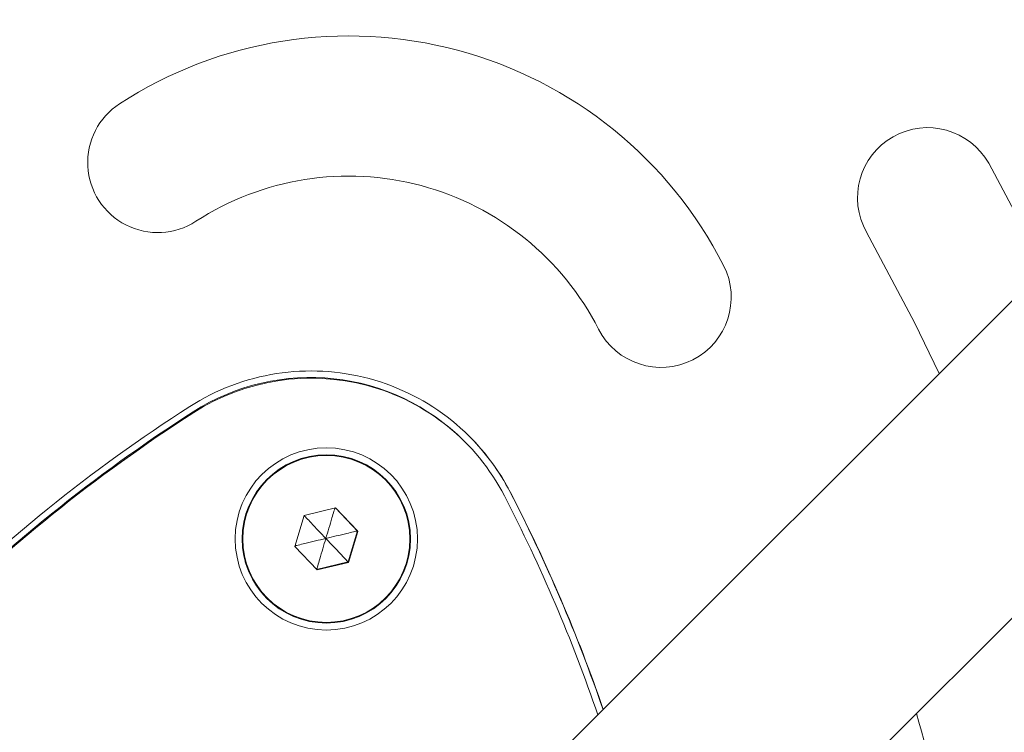
# Model space of a CAD drawing. Units: millimetres. Extents: x 570 to 14575, y -699 to 10098.
# Drawn here: x 4231 to 4302, y 6294 to 6344 of the extents above; entities that cross this region are included whole.
import ezdxf

# ---------------------------------------------------------------- set-up
doc = ezdxf.new("R2010")
doc.units = ezdxf.units.MM

msp = doc.modelspace()

# ---------------------------------------------------------------- linework, layer by layer
at = {"color": 7, "linetype": 'Continuous', "lineweight": 5}
for p, q in [((4569.468, 6591.755), (2524.602, 4546.889)), ((2535.915, 4535.574), (4580.782, 6580.441)), ((4263.118, 6314.345), (4263.071, 6314.393)), ((4257.481, 6311.66), (4257.478, 6311.663)), ((4253.898, 6309.63), (4251.652, 6309.094)), ((4255.451, 6307.987), (4253.896, 6309.63)), ((4255.485, 6307.954), (4253.898, 6309.63)), ((4251.652, 6309.094), (4250.993, 6306.881)), ((4254.792, 6305.774), (4255.451, 6307.987)), ((4254.826, 6305.74), (4255.485, 6307.954)), ((4255.451, 6307.987), (4255.485, 6307.954)), ((4250.993, 6306.881), (4252.58, 6305.204)), ((4252.548, 6305.238), (4254.792, 6305.774)), ((4252.58, 6305.204), (4254.826, 6305.74)), ((4254.792, 6305.774), (4254.826, 6305.74)), ((4248.428, 6303.83), (4248.993, 6303.178)), ((4248.993, 6303.178), (4248.996, 6303.175))]:
    msp.add_line(p, q, dxfattribs=at)
at = {"color": 7, "linetype": 'Continuous', "lineweight": 5, "flags": 128}
for points in [[(4300.459, 6334.204), (4304.122, 6327.311), (4304.421, 6326.708)], [(4296.926, 6319.213), (4295.176, 6322.841), (4291.75, 6329.29)], [(4257.478, 6311.663), (4256.536, 6312.431), (4255.992, 6312.75)], [(4247.46, 6305.794), (4247.62, 6305.306), (4248.285, 6304.03)]]:
    msp.add_lwpolyline(points, dxfattribs=at)
at = {"color": 7, "linetype": 'Continuous', "lineweight": 5}
for centre, radius in [((4253.238, 6307.417), 6.499), ((4253.238, 6307.417), 5.999), ((4253.239, 6307.416), 5.95)]:
    msp.add_circle(centre, radius, dxfattribs=at)
for centre, radius, start, end in [((4254.833, 6313.296), 29.995, 27.02405, 122.98351), ((4241.224, 6334.263), 4.999, 122.96895, 302.98031), ((4296.104, 6331.747), 5, 29.43912, 209.42872), ((4254.832, 6313.295), 19.997, 27.02432, 122.98324), ((4277.099, 6324.653), 5, 207.03097, 27.02133), ((4252.148, 6303.399), 15.998, 27.31681, 122.69075), ((4252.111, 6303.435), 15.498, 45.00327, 122.68962), ((4252.16, 6303.386), 15.498, 27.31681, 122.69075), ((4306.209, 6219.143), 116.106, 122.68622, 147.31378), ((4306.172, 6219.18), 115.606, 122.68622, 147.31378), ((4306.221, 6219.131), 115.606, 122.68622, 147.31378), ((4252.125, 6303.425), 15.995, 27.31301, 44.99998), ((4163.252, 6257.473), 115.561, 18.88592, 27.31307), ((4163.215, 6257.51), 116.061, 18.97806, 27.31307), ((4163.24, 6257.486), 116.061, 18.99723, 27.31307), ((4165.481, 6258.057), 134.976, 11.46785, 15.87148)]:
    msp.add_arc(centre, radius, start, end, dxfattribs=at)
for points, knots in [([(4140.513, 6140.172), (4140.54, 6140.157), (4143.415, 6138.624), (4149.276, 6135.82), (4158.11, 6131.781), (4167.141, 6128.036), (4176.317, 6124.559), (4185.632, 6121.37), (4195.051, 6118.475), (4204.583, 6115.873), (4214.202, 6113.573), (4223.857, 6111.588), (4233.546, 6109.919), (4243.268, 6108.559), (4253.027, 6107.513), (4262.797, 6106.784), (4272.56, 6106.374), (4282.31, 6106.28), (4292.097, 6106.502), (4301.449, 6107.014), (4310.084, 6107.759), (4317.779, 6108.654), (4324.719, 6109.646), (4331.065, 6110.783), (4336.902, 6112.086), (4342.436, 6113.59), (4347.725, 6115.304), (4352.803, 6117.236), (4357.688, 6119.387), (4362.507, 6121.818), (4367.241, 6124.542), (4371.909, 6127.582), (4376.408, 6130.878), (4380.746, 6134.441), (4384.894, 6138.249), (4388.837, 6142.294), (4392.56, 6146.561), (4396.047, 6151.037), (4399.284, 6155.706), (4402.258, 6160.554), (4404.944, 6165.539), (4407.296, 6170.561), (4409.339, 6175.605), (4411.107, 6180.692), (4412.646, 6185.918), (4413.966, 6191.297), (4415.085, 6196.859), (4416.024, 6202.645), (4416.866, 6208.985), (4417.696, 6216.339), (4418.405, 6224.814), (4418.889, 6234.057), (4419.082, 6243.56), (4418.97, 6253.152), (4418.548, 6262.82), (4417.814, 6272.546), (4416.766, 6282.299), (4415.405, 6292.041), (4413.733, 6301.738), (4411.753, 6311.371), (4409.467, 6320.932), (4406.877, 6330.412), (4403.985, 6339.802), (4400.794, 6349.093), (4397.308, 6358.279), (4393.523, 6367.346), (4389.507, 6376.217), (4386.606, 6381.989), (4385.175, 6384.835)], [0, 0, 0, 0, 0.000182, 0.018868, 0.037608, 0.056428, 0.075466, 0.094411, 0.11342, 0.132502, 0.151603, 0.17066, 0.189553, 0.208506, 0.22747, 0.246361, 0.265205, 0.284025, 0.3028, 0.321867, 0.338234, 0.352971, 0.366724, 0.378877, 0.390368, 0.401413, 0.412125, 0.422593, 0.432881, 0.443037, 0.453837, 0.464489, 0.475278, 0.486104, 0.496966, 0.507861, 0.518783, 0.529729, 0.54069, 0.551661, 0.562642, 0.573463, 0.583768, 0.594161, 0.604668, 0.615347, 0.626279, 0.637578, 0.649351, 0.663347, 0.680425, 0.69859, 0.716925, 0.735435, 0.75411, 0.772933, 0.791886, 0.810881, 0.829863, 0.848836, 0.867801, 0.88676, 0.905716, 0.924672, 0.943629, 0.96259, 0.981557, 1, 1, 1, 1]), ([(4253.85, 6309.619), (4253.844, 6309.601), (4253.823, 6309.53), (4253.752, 6309.295), (4253.542, 6308.592), (4253.349, 6307.942), (4253.203, 6307.453)], [0, 0, 0, 0, 0.026364, 0.103472, 0.326448, 1, 1, 1, 1]), ([(4251.645, 6309.099), (4251.646, 6309.098), (4251.659, 6309.084), (4251.714, 6309.026), (4251.881, 6308.85), (4252.387, 6308.315), (4252.853, 6307.822), (4253.203, 6307.453)], [0, 0, 0, 0, 0.001169, 0.029713, 0.106555, 0.328765, 1, 1, 1, 1]), ([(4255.451, 6307.987), (4255.446, 6307.986), (4255.434, 6307.984), (4255.399, 6307.975), (4255.315, 6307.956), (4255.074, 6307.899), (4254.359, 6307.729), (4253.699, 6307.571), (4253.203, 6307.453)], [0, 0, 0, 0, 0.009373, 0.022165, 0.050109, 0.125336, 0.342875, 1, 1, 1, 1]), ([(4251.006, 6306.926), (4251.024, 6306.931), (4251.096, 6306.948), (4251.334, 6307.006), (4252.047, 6307.177), (4252.707, 6307.334), (4253.203, 6307.453)], [0, 0, 0, 0, 0.025667, 0.10283, 0.325966, 1, 1, 1, 1]), ([(4252.546, 6305.238), (4252.548, 6305.243), (4252.551, 6305.255), (4252.561, 6305.289), (4252.585, 6305.372), (4252.655, 6305.609), (4252.864, 6306.314), (4253.058, 6306.964), (4253.203, 6307.453)], [0, 0, 0, 0, 0.009373, 0.022165, 0.050109, 0.125336, 0.342875, 1, 1, 1, 1]), ([(4253.203, 6307.453), (4253.617, 6307.016), (4254.118, 6306.486), (4254.642, 6305.932), (4254.754, 6305.815), (4254.782, 6305.785), (4254.789, 6305.777), (4254.792, 6305.774)], [0, 0, 0, 0, 0.776539, 0.941959, 0.981607, 0.992054, 1, 1, 1, 1])]:
    msp.add_open_spline(points, degree=3, knots=knots, dxfattribs=at)

doc.saveas('drawing.dxf')
